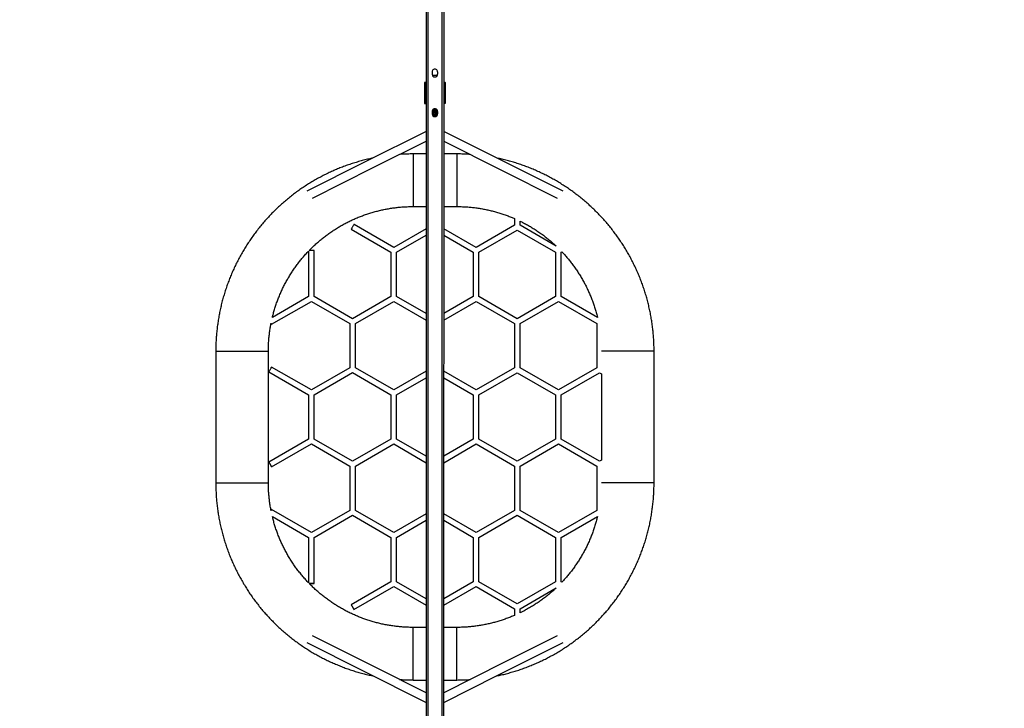
# Model space of a CAD drawing. Units: millimetres. Extents: x -300 to 1203, y 134 to 974.
# Drawn here: x 406 to 631, y 254 to 411 of the extents above; entities that cross this region are included whole.
import ezdxf

# ---------------------------------------------------------------- set-up
doc = ezdxf.new("R2010")
doc.units = ezdxf.units.MM
doc.header["$MEASUREMENT"] = 0
doc.layers.add('VP-DIM', color=7, linetype='Continuous')
doc.layers.add('VP-EQ', color=7, linetype='Continuous', true_color=0x8a3492)
doc.styles.get("Standard").update_dxf_attribs({"font": 'arial.ttf'})
doc.dimstyles.get("Standard").update_dxf_attribs({"dimtxt": 14, "dimasz": 20, "dimexe": 20, "dimexo": 50, "dimgap": 20, "dimtad": 0, "dimdec": 0, "dimzin": 0, "dimdsep": 46, "dimtxsty": 'Standard', "dimcen": -0.09, "dimadec": 0, "dimazin": 0, "dimtfac": 1, "dimtdec": 4, "dimtofl": 0, "dimtmove": 0, "dimatfit": 3, "dimfxl": 70, "dimfxlon": 1, "dimtolj": 1, "dimtzin": 0, "dimarcsym": 0})

# ---------------------------------------------------------------- blocks, each defined once
blk = doc.blocks.new('*D64')
at = {"layer": 'Defpoints', "color": 0}
for p in [(406.35, 705.76), (595.83, 134.25), (1183.49, 134.25)]:
    blk.add_point(p, dxfattribs=at)
at = {"layer": 'VP-DIM', "color": 0, "lineweight": -2}
for p, q in [((1113.49, 705.76), (1203.49, 705.76)), ((1183.49, 685.76), (1183.49, 469.94)), ((1183.49, 154.25), (1183.49, 399.09)), ((1113.49, 134.25), (1203.49, 134.25))]:
    blk.add_line(p, q, dxfattribs=at)
at = {"layer": 'VP-DIM', "color": 0}
for points in [[(1186.82, 685.76), (1180.16, 685.76), (1183.49, 705.76)], [(1180.16, 154.25), (1186.82, 154.25), (1183.49, 134.25)]]:
    blk.add_solid(points, dxfattribs=at)
at = {"layer": 'VP-DIM', "color": 0, "insert": (1183.49, 434.52), "char_height": 14, "attachment_point": 5, "rotation": 90}
blk.add_mtext('\\A1;580', dxfattribs=at)
blk = doc.blocks.new('RB1492_')
at = {"color": 0, "linetype": 'Continuous', "lineweight": 25}
for p, q in [((499.1, 452.78), (499.08, 187.77)), ((499.5, 452.78), (499.48, 187.77)), ((502.7, 452.78), (502.68, 187.77)), ((503.1, 452.78), (503.08, 187.77)), ((500.47, 399.06), (500.47, 398.51)), ((501.64, 398.21), (500.54, 398.21)), ((501.72, 398.51), (501.72, 399.06)), ((498.71, 396.49), (498.7, 396.46)), ((498.7, 396.46), (498.7, 391.94)), ((498.89, 396.66), (498.86, 396.65)), ((498.94, 392.11), (498.94, 396.41)), ((499.04, 396.51), (499.04, 392.01)), ((499.09, 396.51), (499.04, 396.51)), ((503.14, 396.51), (503.09, 396.51)), ((503.24, 396.41), (503.24, 392.11)), ((503.31, 396.66), (503.34, 396.65)), ((503.5, 396.46), (503.49, 396.49)), ((503.5, 392.05), (503.5, 396.46)), ((498.7, 392.81), (498.7, 392.81)), ((498.78, 391.86), (499.09, 391.86)), ((498.94, 392.11), (498.94, 392.11)), ((499.04, 392.01), (499.09, 392.01)), ((499.09, 392.01), (499.04, 392.01)), ((499.04, 392.01), (499.04, 392.01)), ((503.09, 392.01), (503.14, 392.01)), ((503.14, 392.01), (503.09, 392.01)), ((503.09, 391.86), (503.31, 391.86)), ((503.14, 392.01), (503.14, 392.01)), ((503.24, 392.11), (503.24, 392.11)), ((503.33, 391.86), (503.31, 391.86)), ((503.49, 392.03), (503.5, 392.05)), ((503.5, 392.81), (503.5, 392.81)), ((500.47, 390.01), (500.47, 389.46)), ((500.47, 389.96), (500.69, 389.96)), ((500.47, 389.61), (500.65, 389.61)), ((500.47, 389.4), (500.74, 389.4)), ((501.64, 390.31), (500.54, 390.31)), ((500.54, 390.31), (501.64, 390.31)), ((500.6, 389.4), (500.6, 389.07)), ((500.65, 389.87), (500.8, 390.12)), ((500.67, 389.93), (500.65, 389.87)), ((500.65, 389.87), (500.65, 389.57)), ((500.65, 389.57), (500.8, 389.81)), ((500.82, 390.17), (500.67, 389.93)), ((500.67, 389.51), (500.82, 389.27)), ((500.81, 389.12), (500.72, 388.96)), ((500.72, 388.95), (500.8, 389.09)), ((500.8, 390.12), (500.8, 389.81)), ((500.8, 390.12), (501.1, 390.12)), ((500.8, 389.81), (501.1, 389.81)), ((500.8, 389.09), (500.8, 388.9)), ((500.8, 389.09), (501.1, 389.09)), ((500.9, 389.2), (500.9, 389.19)), ((500.97, 390.31), (501.01, 390.29)), ((501.1, 390.12), (501.1, 389.81)), ((501.1, 390.12), (501.25, 389.87)), ((501.1, 389.81), (501.14, 389.75)), ((501.1, 389.09), (501.1, 388.83)), ((501.1, 389.09), (501.25, 388.85)), ((501.25, 389.87), (501.25, 389.7)), ((501.25, 389.72), (501.39, 389.72)), ((501.35, 389.72), (501.29, 389.69)), ((501.34, 389.85), (501.34, 389.82)), ((501.35, 389.67), (501.35, 389.72)), ((501.63, 390.31), (501.39, 390.17)), ((501.39, 390.17), (501.39, 390.31)), ((501.65, 390.28), (501.39, 390.13)), ((501.39, 390.13), (501.39, 390.17)), ((501.39, 389.83), (501.39, 390.13)), ((501.65, 389.97), (501.39, 389.83)), ((501.39, 389.21), (501.39, 389.83)), ((501.65, 389.37), (501.39, 389.22)), ((501.65, 389.34), (501.39, 389.19)), ((501.39, 389.19), (501.39, 389.22)), ((501.39, 388.93), (501.39, 389.19)), ((501.53, 389.01), (501.39, 388.93)), ((501.39, 388.91), (501.39, 388.93)), ((501.65, 389.97), (501.65, 390.28)), ((501.65, 390.28), (501.65, 390.28)), ((501.66, 390.27), (501.65, 390.28)), ((501.65, 389.37), (501.65, 389.97)), ((501.72, 389.94), (501.65, 389.97)), ((501.71, 389.34), (501.65, 389.37)), ((501.65, 389.34), (501.65, 389.37)), ((501.65, 389.18), (501.65, 389.34)), ((501.7, 389.31), (501.65, 389.34)), ((501.72, 389.46), (501.72, 390.01)), ((499.09, 380.32), (496.09, 380.32)), ((496.09, 380.32), (496.09, 374.32)), ((506.09, 380.32), (503.09, 380.32)), ((506.09, 380.32), (506.09, 374.32)), ((496.09, 374.32), (496.09, 368.32)), ((506.09, 374.32), (506.09, 368.32)), ((496.09, 368.32), (499.09, 368.32)), ((503.09, 368.32), (506.09, 368.32)), ((491.7, 359.01), (482.63, 364.25)), ((519.24, 364.07), (510.48, 359.01)), ((519.24, 365.59), (519.24, 364.07)), ((520.51, 364.07), (520.51, 365.01)), ((528.76, 359.31), (520.51, 364.07)), ((481.99, 363.15), (491.06, 357.91)), ((499.09, 363.28), (491.7, 359.01)), ((492.33, 357.91), (499.09, 361.81)), ((510.48, 359.01), (503.09, 363.28)), ((503.09, 361.81), (509.85, 357.91)), ((511.12, 357.91), (519.88, 362.97)), ((519.88, 362.97), (528.63, 357.91)), ((472.28, 358.17), (472.28, 347.8)), ((473.55, 347.8), (473.55, 358.28)), ((491.06, 357.91), (491.06, 347.8)), ((492.33, 347.8), (492.33, 357.91)), ((509.85, 357.91), (509.85, 347.8)), ((511.12, 347.8), (511.12, 357.91)), ((528.63, 357.91), (528.63, 347.8)), ((529.9, 357.91), (530.06, 358)), ((529.9, 347.8), (529.9, 357.91)), ((463.84, 341.46), (472.92, 346.7)), ((472.28, 347.8), (464, 343.02)), ((472.92, 346.7), (481.67, 341.65)), ((482.31, 342.75), (473.55, 347.8)), ((491.06, 347.8), (482.31, 342.75)), ((482.94, 341.65), (491.7, 346.7)), ((491.7, 346.7), (499.09, 342.43)), ((499.09, 343.9), (492.33, 347.8)), ((509.85, 347.8), (503.09, 343.9)), ((503.09, 342.43), (510.48, 346.7)), ((510.48, 346.7), (519.24, 341.65)), ((519.87, 342.75), (511.12, 347.8)), ((528.63, 347.8), (519.87, 342.75)), ((520.51, 341.65), (529.27, 346.7)), ((529.27, 346.7), (538.02, 341.64)), ((538.18, 343.02), (529.9, 347.8)), ((481.67, 341.65), (481.67, 331.54)), ((481.67, 341.65), (481.67, 331.54)), ((482.94, 331.54), (482.94, 341.65)), ((482.94, 331.54), (482.94, 341.65)), ((519.24, 341.65), (519.24, 331.53)), ((520.51, 331.53), (520.51, 341.65)), ((538.02, 341.64), (538.02, 331.53)), ((451.09, 335.32), (451.09, 305.32)), ((463.09, 305.32), (463.09, 335.32)), ((551.09, 305.32), (551.09, 335.32)), ((463.21, 330.62), (472.28, 325.38)), ((472.91, 326.48), (463.84, 331.72)), ((481.67, 331.54), (472.91, 326.48)), ((481.67, 331.54), (472.91, 326.48)), ((473.55, 325.38), (482.31, 330.44)), ((473.55, 325.38), (482.31, 330.44)), ((482.31, 330.44), (491.06, 325.38)), ((491.7, 326.48), (482.94, 331.54)), ((499.09, 330.75), (491.7, 326.48)), ((510.48, 326.48), (503.09, 330.75)), ((519.24, 331.53), (510.48, 326.48)), ((511.12, 325.38), (519.87, 330.43)), ((519.87, 330.43), (528.63, 325.38)), ((529.27, 326.48), (520.51, 331.53)), ((538.02, 331.53), (529.27, 326.48)), ((529.9, 325.38), (538.66, 330.43)), ((538.66, 330.43), (539.09, 330.18)), ((492.33, 325.38), (499.09, 329.28)), ((503.09, 329.28), (509.85, 325.38)), ((539.09, 330.18), (539.09, 310.46)), ((472.28, 325.38), (472.28, 315.27)), ((473.55, 315.27), (473.55, 325.38)), ((491.06, 325.38), (491.06, 315.27)), ((491.06, 325.38), (491.06, 315.27)), ((492.33, 315.27), (492.33, 325.38)), ((492.33, 315.27), (492.33, 325.38)), ((509.85, 325.38), (509.85, 315.27)), ((511.12, 315.27), (511.12, 325.38)), ((528.63, 325.38), (528.63, 315.27)), ((529.9, 315.27), (529.9, 325.38)), ((472.28, 315.27), (463.2, 310.03)), ((482.31, 310.21), (473.55, 315.27)), ((491.06, 315.27), (482.31, 310.21)), ((491.06, 315.27), (482.31, 310.21)), ((499.09, 311.37), (492.33, 315.27)), ((509.85, 315.27), (503.09, 311.37)), ((519.87, 310.21), (511.12, 315.27)), ((528.63, 315.27), (519.87, 310.21)), ((538.66, 310.21), (529.9, 315.27)), ((538.66, 310.21), (529.9, 315.27)), ((463.84, 308.93), (472.91, 314.17)), ((472.91, 314.17), (481.67, 309.11)), ((482.94, 309.11), (491.7, 314.17)), ((482.94, 309.11), (491.7, 314.17)), ((491.7, 314.17), (499.09, 309.9)), ((503.09, 309.9), (510.48, 314.17)), ((510.48, 314.17), (519.24, 309.11)), ((520.51, 309.11), (529.27, 314.17)), ((529.27, 314.17), (538.02, 309.11)), ((529.27, 314.17), (538.02, 309.11)), ((539.09, 310.46), (538.66, 310.21)), ((481.67, 309.11), (481.67, 299)), ((481.67, 309.11), (481.67, 299)), ((482.94, 299), (482.94, 309.11)), ((482.94, 299), (482.94, 309.11)), ((519.24, 309.11), (519.24, 299)), ((520.51, 299), (520.51, 309.11)), ((538.02, 309.11), (538.02, 299)), ((472.91, 293.95), (463.84, 299.19)), ((481.67, 299), (472.91, 293.95)), ((481.67, 299), (472.91, 293.95)), ((491.7, 293.95), (482.94, 299)), ((519.24, 299), (510.48, 293.94)), ((529.26, 293.94), (520.51, 299)), ((538.02, 299), (529.26, 293.94)), ((464, 297.63), (472.28, 292.85)), ((473.55, 292.85), (482.31, 297.9)), ((473.55, 292.85), (482.31, 297.9)), ((482.31, 297.9), (491.06, 292.85)), ((499.09, 298.21), (491.7, 293.95)), ((492.33, 292.85), (499.09, 296.75)), ((510.48, 293.94), (503.09, 298.21)), ((503.09, 296.75), (509.85, 292.84)), ((511.12, 292.84), (519.87, 297.9)), ((519.87, 297.9), (528.63, 292.84)), ((529.9, 292.84), (538.18, 297.62)), ((472.28, 292.85), (472.28, 282.48)), ((473.55, 282.37), (473.55, 292.85)), ((491.06, 292.85), (491.06, 282.73)), ((492.33, 282.73), (492.33, 292.85)), ((509.85, 292.84), (509.85, 282.73)), ((511.12, 282.73), (511.12, 292.84)), ((528.63, 292.84), (528.63, 282.73)), ((528.63, 292.84), (528.63, 282.73)), ((529.9, 282.73), (529.9, 292.84)), ((529.9, 282.73), (529.9, 292.84)), ((491.06, 282.73), (481.99, 277.5)), ((482.62, 276.4), (491.7, 281.63)), ((491.7, 281.63), (499.09, 277.37)), ((499.09, 278.83), (492.33, 282.73)), ((509.85, 282.73), (503.09, 278.83)), ((503.09, 277.37), (510.48, 281.63)), ((510.48, 281.63), (519.24, 276.58)), ((519.87, 277.68), (511.12, 282.73)), ((528.63, 282.73), (519.87, 277.68)), ((520.51, 276.58), (528.76, 281.34)), ((530.06, 282.64), (529.9, 282.73)), ((519.24, 276.58), (519.24, 275.06)), ((519.24, 276.58), (519.24, 275.06)), ((520.51, 275.64), (520.51, 276.58)), ((520.51, 275.64), (520.51, 276.58)), ((499.09, 272.32), (496.09, 272.32)), ((496.09, 266.32), (496.09, 272.32)), ((506.09, 272.32), (503.09, 272.32)), ((506.09, 266.32), (506.09, 272.32)), ((496.09, 260.32), (496.09, 266.32)), ((506.09, 260.32), (506.09, 266.32)), ((496.09, 260.32), (499.09, 260.32)), ((503.09, 260.32), (506.09, 260.32))]:
    blk.add_line(p, q, dxfattribs=at)
at = {"color": 0, "linetype": 'Continuous', "lineweight": 25, "flags": 128}
for points in [[(499.09, 396.56), (499.02, 396.56), (498.93, 396.56), (498.86, 396.56), (498.8, 396.56)], [(499.09, 396.66), (499.03, 396.66), (498.95, 396.66), (498.89, 396.66)], [(503.09, 396.66), (503.17, 396.66), (503.25, 396.66), (503.31, 396.66)], [(503.4, 396.56), (503.34, 396.56), (503.26, 396.56), (503.18, 396.56), (503.09, 396.56)], [(498.78, 391.86), (498.85, 391.86), (498.93, 391.86), (499.02, 391.86), (499.09, 391.86)], [(503.09, 391.96), (503.18, 391.96), (503.26, 391.96), (503.34, 391.96), (503.4, 391.96)], [(503.31, 391.86), (503.25, 391.86), (503.17, 391.86), (503.09, 391.86)], [(500.65, 389.57), (500.67, 389.51), (500.73, 389.45), (500.82, 389.4), (500.94, 389.35), (501.09, 389.32), (501.26, 389.29), (501.28, 389.28)], [(501.07, 390.31), (501.05, 390.3), (500.94, 390.26), (500.87, 390.22), (500.82, 390.17), (500.8, 390.12)], [(500.8, 389.81), (500.82, 389.76), (500.87, 389.72), (500.94, 389.67), (501.05, 389.63), (501.17, 389.6), (501.32, 389.58), (501.39, 389.57)], [(501.39, 389.3), (501.32, 389.29), (501.17, 389.27), (501.05, 389.24), (500.94, 389.21), (500.87, 389.17), (500.82, 389.13), (500.8, 389.09)], [(501.39, 390.27), (501.34, 390.26), (501.26, 390.24), (501.19, 390.21), (501.14, 390.18), (501.11, 390.15), (501.1, 390.12)], [(501.1, 389.81), (501.11, 389.78), (501.14, 389.75), (501.19, 389.72), (501.26, 389.7), (501.34, 389.68), (501.39, 389.67)], [(501.39, 389.21), (501.34, 389.2), (501.26, 389.19), (501.19, 389.17), (501.14, 389.14), (501.11, 389.12), (501.1, 389.09)], [(501.39, 389.96), (501.36, 389.96), (501.32, 389.94), (501.28, 389.92), (501.26, 389.89), (501.25, 389.87)], [(501.39, 389.79), (501.36, 389.82), (501.34, 389.85), (501.36, 389.89), (501.39, 389.91)], [(501.39, 389.76), (501.36, 389.78), (501.34, 389.82)], [(499.09, 385.48), (485.02, 378.42), (471.83, 371.8)], [(530.35, 371.8), (515.9, 379.05), (503.09, 385.48)], [(473.19, 370.27), (487.01, 377.2), (499.09, 383.26)], [(503.09, 383.26), (516.25, 376.66), (529, 370.26)], [(482.63, 364.25), (482.62, 364.25), (482.6, 364.22), (482.57, 364.16), (482.52, 364.07), (482.46, 363.96), (482.38, 363.83), (482.31, 363.7)], [(482.31, 363.7), (482.23, 363.57), (482.16, 363.45), (482.1, 363.34), (482.05, 363.25), (482.01, 363.19), (481.99, 363.16), (481.99, 363.15)], [(473.55, 358.28), (473.53, 358.28), (473.48, 358.28), (473.39, 358.28), (473.28, 358.28), (473.14, 358.28), (472.99, 358.28), (472.84, 358.28), (472.69, 358.28), (472.56, 358.28), (472.44, 358.28), (472.37, 358.28)], [(463.72, 341.68), (463.76, 341.6), (463.8, 341.53), (463.83, 341.48), (463.84, 341.46), (463.83, 341.48), (463.8, 341.53), (463.76, 341.6), (463.7, 341.7), (463.69, 341.72)], [(451.09, 335.32), (451.09, 335.32), (451.13, 335.32), (451.2, 335.32), (451.31, 335.32), (451.44, 335.32), (451.62, 335.32), (451.82, 335.32), (452.05, 335.32), (452.32, 335.32), (452.61, 335.32), (452.93, 335.32), (453.27, 335.32), (453.64, 335.32), (454.02, 335.32), (454.43, 335.32), (454.85, 335.32), (455.28, 335.32), (455.72, 335.32), (456.17, 335.32), (456.63, 335.32), (457.09, 335.32)], [(457.09, 335.32), (457.55, 335.32), (458.01, 335.32), (458.46, 335.32), (458.9, 335.32), (459.33, 335.32), (459.75, 335.32), (460.16, 335.32), (460.54, 335.32), (460.91, 335.32), (461.25, 335.32), (461.57, 335.32), (461.86, 335.32), (462.13, 335.32), (462.36, 335.32), (462.57, 335.32), (462.74, 335.32), (462.88, 335.32), (462.98, 335.32), (463.05, 335.32), (463.09, 335.32), (463.09, 335.32)], [(545.09, 335.32), (544.63, 335.32), (544.17, 335.32), (543.72, 335.32), (543.28, 335.32), (542.85, 335.32), (542.43, 335.32), (542.02, 335.32), (541.64, 335.32), (541.27, 335.32), (540.93, 335.32), (540.61, 335.32), (540.32, 335.32), (540.05, 335.32), (539.82, 335.32), (539.62, 335.32), (539.44, 335.32), (539.31, 335.32), (539.2, 335.32), (539.13, 335.32), (539.11, 335.32)], [(551.09, 335.32), (551.09, 335.32), (551.05, 335.32), (550.98, 335.32), (550.88, 335.32), (550.74, 335.32), (550.57, 335.32), (550.36, 335.32), (550.13, 335.32), (549.86, 335.32), (549.57, 335.32), (549.25, 335.32), (548.91, 335.32), (548.54, 335.32), (548.16, 335.32), (547.75, 335.32), (547.33, 335.32), (546.9, 335.32), (546.46, 335.32), (546.01, 335.32), (545.55, 335.32), (545.09, 335.32)], [(463.21, 330.62), (463.21, 330.62), (463.21, 330.64), (463.24, 330.68), (463.29, 330.76), (463.34, 330.86), (463.41, 330.97), (463.48, 331.1), (463.56, 331.24), (463.64, 331.36), (463.7, 331.48), (463.76, 331.58), (463.8, 331.66), (463.83, 331.7), (463.84, 331.72), (463.84, 331.72)], [(463.2, 310.03), (463.21, 310.01), (463.24, 309.97), (463.28, 309.89), (463.34, 309.79), (463.41, 309.68), (463.48, 309.55), (463.56, 309.41), (463.63, 309.29), (463.7, 309.17), (463.76, 309.07), (463.8, 308.99), (463.83, 308.95), (463.84, 308.93), (463.83, 308.95), (463.8, 308.99), (463.76, 309.07), (463.7, 309.17), (463.63, 309.29), (463.56, 309.41), (463.48, 309.55), (463.41, 309.68), (463.34, 309.79), (463.28, 309.89), (463.24, 309.97), (463.21, 310.01), (463.2, 310.03)], [(451.09, 305.32), (451.09, 305.32), (451.13, 305.32), (451.2, 305.32), (451.3, 305.32), (451.44, 305.32), (451.61, 305.32), (451.82, 305.32), (452.05, 305.32), (452.32, 305.32), (452.61, 305.32), (452.93, 305.32), (453.27, 305.32), (453.64, 305.32), (454.02, 305.32), (454.43, 305.32), (454.85, 305.32), (455.28, 305.32), (455.72, 305.32), (456.17, 305.32), (456.63, 305.32), (457.09, 305.32)], [(457.09, 305.32), (457.55, 305.32), (458.01, 305.32), (458.46, 305.32), (458.9, 305.32), (459.33, 305.32), (459.75, 305.32), (460.16, 305.32), (460.54, 305.32), (460.91, 305.32), (461.25, 305.32), (461.57, 305.32), (461.86, 305.32), (462.13, 305.32), (462.36, 305.32), (462.56, 305.32), (462.74, 305.32), (462.87, 305.32), (462.98, 305.32), (463.05, 305.32), (463.09, 305.32), (463.09, 305.32)], [(545.09, 305.32), (544.63, 305.32), (544.17, 305.32), (543.72, 305.32), (543.28, 305.32), (542.85, 305.32), (542.43, 305.32), (542.02, 305.32), (541.64, 305.32), (541.27, 305.32), (540.93, 305.32), (540.61, 305.32), (540.32, 305.32), (540.05, 305.32), (539.82, 305.32), (539.61, 305.32), (539.44, 305.32), (539.3, 305.32), (539.2, 305.32), (539.13, 305.32), (539.11, 305.32)], [(551.09, 305.32), (551.09, 305.32), (551.05, 305.32), (550.98, 305.32), (550.87, 305.32), (550.74, 305.32), (550.56, 305.32), (550.36, 305.32), (550.13, 305.32), (549.86, 305.32), (549.57, 305.32), (549.25, 305.32), (548.91, 305.32), (548.54, 305.32), (548.16, 305.32), (547.75, 305.32), (547.33, 305.32), (546.9, 305.32), (546.46, 305.32), (546.01, 305.32), (545.55, 305.32), (545.09, 305.32)], [(463.69, 298.93), (463.7, 298.95), (463.76, 299.05), (463.8, 299.12), (463.83, 299.17), (463.84, 299.19)], [(472.37, 282.37), (472.44, 282.37), (472.55, 282.37), (472.69, 282.37), (472.84, 282.37), (472.99, 282.37), (473.14, 282.37), (473.27, 282.37), (473.39, 282.37), (473.48, 282.37), (473.53, 282.37), (473.55, 282.37), (473.53, 282.37), (473.48, 282.37), (473.39, 282.37), (473.27, 282.37), (473.14, 282.37), (472.99, 282.37), (472.84, 282.37), (472.69, 282.37), (472.55, 282.37), (472.44, 282.37), (472.38, 282.37)], [(482.62, 276.4), (482.61, 276.41), (482.59, 276.46), (482.54, 276.53), (482.49, 276.63), (482.42, 276.75), (482.34, 276.88), (482.27, 277.01), (482.19, 277.14), (482.12, 277.26), (482.07, 277.36), (482.02, 277.43), (482, 277.48), (481.99, 277.5), (482, 277.48), (482.02, 277.43), (482.07, 277.36), (482.12, 277.26), (482.19, 277.14), (482.27, 277.01), (482.34, 276.88), (482.42, 276.75), (482.49, 276.63), (482.54, 276.53), (482.59, 276.46), (482.61, 276.41), (482.62, 276.4)], [(499.09, 257.39), (487.6, 263.15), (473.18, 270.38)], [(528.99, 270.38), (516.83, 264.28), (503.09, 257.39)], [(471.83, 268.84), (484.43, 262.53), (499.09, 255.17)], [(503.09, 255.17), (515.32, 261.31), (530.35, 268.84)]]:
    blk.add_lwpolyline(points, dxfattribs=at)
at = {"color": 0, "linetype": 'Continuous', "lineweight": 25}
for centre, radius, start, end in [((501.09, 399.06), 0.625, 359.9978, 179.9978), ((501.09, 399.06), 0.625, 359.9978, 179.9978), ((501.09, 399.06), 0.625, 359.9978, 179.9978), ((501.09, 399.06), 0.625, 359.9978, 179.9978), ((501.09, 398.51), 0.625, 179.9978, 359.9978), ((503.14, 396.41), 0.1, 359.9978, 89.9978), ((499.04, 392.11), 0.1, 179.9978, 269.9978), ((503.14, 392.11), 0.1, 269.9978, 359.9978), ((503.14, 392.11), 0.1, 269.9978, 359.9978), ((501.09, 390.01), 0.625, 359.9978, 179.9978), ((501.09, 390.01), 0.625, 359.9978, 179.9978), ((501.09, 390.01), 0.625, 359.9978, 179.9978), ((501.09, 389.46), 0.625, 179.9978, 359.9978), ((501.09, 390.01), 0.625, 359.9978, 151.3133), ((501.01, 389.4), 0.226, 214.3562, 245.0375), ((501.53, 388.87), 0.909, 99.8376, 107.5877), ((501.41, 388.71), 0.211, 94.1194, 135.5427)]:
    blk.add_arc(centre, radius, start, end, dxfattribs=at)
for centre, major_axis in [((499.04, 396.41), (0, 0.1)), ((499.04, 392.11), (-0.1, 0))]:
    blk.add_ellipse(centre, major_axis=major_axis, ratio=0.999986, start_param=0, end_param=1.570796, dxfattribs=at)
for points, knots in [([(498.86, 396.65), (498.84, 396.64), (498.79, 396.63), (498.74, 396.6), (498.71, 396.55), (498.7, 396.51), (498.7, 396.49)], [0, 0, 0, 0, 0.250249, 0.503526, 0.754927, 1, 1, 1, 1]), ([(498.8, 396.56), (498.77, 396.55), (498.72, 396.55), (498.71, 396.51), (498.71, 396.49)], [0, 0, 0, 0, 0.619706, 1, 1, 1, 1]), ([(503.5, 396.49), (503.49, 396.51), (503.49, 396.55), (503.46, 396.6), (503.41, 396.63), (503.36, 396.64), (503.34, 396.65)], [0, 0, 0, 0, 0.245143, 0.496505, 0.749797, 1, 1, 1, 1]), ([(503.49, 396.49), (503.49, 396.51), (503.48, 396.55), (503.43, 396.55), (503.4, 396.56)], [0, 0, 0, 0, 0.380799, 1, 1, 1, 1]), ([(498.7, 391.94), (498.7, 391.91), (498.71, 391.86), (498.76, 391.86), (498.78, 391.86)], [0, 0, 0, 0, 0.58691, 1, 1, 1, 1]), ([(503.33, 391.86), (503.35, 391.86), (503.4, 391.87), (503.45, 391.91), (503.49, 391.96), (503.49, 392.01), (503.5, 392.03)], [0, 0, 0, 0, 0.246798, 0.500031, 0.753215, 1, 1, 1, 1]), ([(503.4, 391.96), (503.43, 391.96), (503.48, 391.96), (503.49, 392.01), (503.49, 392.03)], [0, 0, 0, 0, 0.603635, 1, 1, 1, 1]), ([(496.09, 380.32), (495.87, 380.32), (495.25, 380.32), (494.23, 380.29), (493.43, 380.25), (493.03, 380.22), (493.03, 380.22)], [0, 0, 0, 0, 0.219883, 0.608853, 0.997831, 1, 1, 1, 1]), ([(509.16, 380.22), (508.82, 380.24), (508.09, 380.29), (507.06, 380.32), (506.38, 380.32), (506.09, 380.32)], [0, 0, 0, 0, 0.33145, 0.719859, 1, 1, 1, 1]), ([(486.94, 379.38), (486.62, 379.31), (485.9, 379.16), (484.81, 378.89), (483.66, 378.58), (482.52, 378.23), (481.38, 377.86), (480.26, 377.45), (479.15, 377.02), (478.05, 376.56), (476.97, 376.06), (475.89, 375.54), (474.84, 374.99), (473.79, 374.42), (472.77, 373.81), (471.75, 373.18), (470.76, 372.52), (469.78, 371.84), (468.82, 371.13), (467.89, 370.39), (466.97, 369.63), (466.07, 368.85), (465.19, 368.04), (464.33, 367.21), (463.5, 366.36), (462.69, 365.49), (461.9, 364.59), (461.14, 363.68), (460.4, 362.74), (459.69, 361.78), (459, 360.81), (458.34, 359.82), (457.7, 358.81), (457.09, 357.79), (456.51, 356.74), (455.96, 355.69), (455.43, 354.62), (454.93, 353.53), (454.47, 352.44), (454.03, 351.33), (453.62, 350.21), (453.24, 349.08), (452.89, 347.94), (452.57, 346.79), (452.28, 345.63), (452.02, 344.47), (451.8, 343.3), (451.6, 342.12), (451.44, 340.94), (451.3, 339.76), (451.2, 338.57), (451.13, 337.38), (451.1, 336.3), (451.09, 335.61), (451.09, 335.32)], [0, 0, 0, 0, 0.0162514, 0.0356466, 0.0550418, 0.074437, 0.0938322, 0.1132274, 0.1326226, 0.1520178, 0.1714129, 0.1908081, 0.2102033, 0.2295985, 0.2489937, 0.2683889, 0.2877841, 0.3071793, 0.3265745, 0.3459697, 0.3653649, 0.3847601, 0.4041553, 0.4235505, 0.4429457, 0.4623409, 0.4817361, 0.5011313, 0.5205264, 0.5399216, 0.5593168, 0.578712, 0.5981072, 0.6175024, 0.6368976, 0.6562928, 0.675688, 0.6950832, 0.7144784, 0.7338736, 0.7532688, 0.772664, 0.7920592, 0.8114544, 0.8308496, 0.8502448, 0.86964, 0.8890351, 0.9084303, 0.9278255, 0.9472207, 0.9666159, 0.9860111, 1, 1, 1, 1]), ([(551.09, 335.32), (551.09, 335.55), (551.09, 336.17), (551.06, 337.19), (550.99, 338.38), (550.9, 339.57), (550.77, 340.75), (550.61, 341.93), (550.42, 343.11), (550.2, 344.28), (549.94, 345.45), (549.66, 346.61), (549.34, 347.76), (549, 348.9), (548.63, 350.03), (548.22, 351.15), (547.79, 352.26), (547.32, 353.36), (546.83, 354.45), (546.31, 355.52), (545.76, 356.58), (545.18, 357.62), (544.58, 358.65), (543.95, 359.66), (543.29, 360.65), (542.61, 361.63), (541.9, 362.59), (541.16, 363.53), (540.4, 364.45), (539.62, 365.35), (538.81, 366.22), (537.98, 367.08), (537.13, 367.91), (536.25, 368.72), (535.36, 369.51), (534.44, 370.27), (533.51, 371.01), (532.55, 371.73), (531.58, 372.42), (530.59, 373.08), (529.58, 373.71), (528.55, 374.32), (527.51, 374.9), (526.46, 375.46), (525.38, 375.98), (524.3, 376.48), (523.2, 376.95), (522.1, 377.39), (520.98, 377.8), (519.85, 378.18), (518.71, 378.52), (517.56, 378.84), (516.4, 379.13), (515.62, 379.31), (515.23, 379.38), (515.23, 379.38)], [0, 0, 0, 0, 0.010962, 0.030355, 0.049747, 0.06914, 0.088533, 0.107925, 0.127318, 0.146711, 0.166103, 0.185496, 0.204889, 0.224281, 0.243674, 0.263067, 0.282459, 0.301852, 0.321245, 0.340637, 0.36003, 0.379423, 0.398815, 0.418208, 0.437601, 0.456993, 0.476386, 0.495779, 0.515171, 0.534564, 0.553956, 0.573349, 0.592742, 0.612134, 0.631527, 0.65092, 0.670312, 0.689705, 0.709098, 0.72849, 0.747883, 0.767276, 0.786668, 0.806061, 0.825454, 0.844846, 0.864239, 0.883632, 0.903024, 0.922417, 0.94181, 0.961202, 0.980595, 0.999988, 1, 1, 1, 1]), ([(472.39, 358.28), (472.54, 358.43), (472.92, 358.83), (473.56, 359.44), (474.32, 360.13), (475.1, 360.79), (475.89, 361.43), (476.71, 362.04), (477.55, 362.63), (478.4, 363.19), (479.27, 363.72), (480.16, 364.23), (481.06, 364.71), (481.97, 365.16), (482.9, 365.58), (483.85, 365.97), (484.8, 366.34), (485.76, 366.67), (486.74, 366.98), (487.72, 367.25), (488.72, 367.49), (489.71, 367.71), (490.72, 367.89), (491.73, 368.04), (492.74, 368.16), (493.76, 368.25), (494.78, 368.3), (495.56, 368.32), (495.99, 368.32), (496.09, 368.32)], [0, 0, 0, 0, 0.023749, 0.062358, 0.100968, 0.139577, 0.178186, 0.216796, 0.255405, 0.294014, 0.332624, 0.371233, 0.409842, 0.448452, 0.487061, 0.52567, 0.56428, 0.602889, 0.641498, 0.680108, 0.718717, 0.757326, 0.795936, 0.834545, 0.873154, 0.911764, 0.950373, 0.988982, 1, 1, 1, 1]), ([(506.09, 368.32), (506.26, 368.32), (506.76, 368.32), (507.61, 368.29), (508.63, 368.23), (509.64, 368.14), (510.66, 368.01), (511.67, 367.85), (512.67, 367.67), (513.67, 367.45), (514.66, 367.2), (515.64, 366.92), (516.61, 366.61), (517.57, 366.27), (518.45, 365.93), (519, 365.69), (519.24, 365.59)], [0, 0, 0, 0, 0.036543, 0.11203, 0.187519, 0.263009, 0.338498, 0.413987, 0.489477, 0.564966, 0.640455, 0.715945, 0.791434, 0.866923, 0.942413, 1, 1, 1, 1]), ([(520.51, 365), (520.78, 364.87), (521.35, 364.59), (522.2, 364.13), (523.09, 363.62), (523.95, 363.08), (524.8, 362.51), (525.64, 361.92), (526.45, 361.3), (527.24, 360.66), (528.02, 360), (528.51, 359.53), (528.76, 359.31)], [0, 0, 0, 0, 0.088093, 0.189547, 0.291001, 0.392455, 0.493908, 0.595362, 0.696816, 0.79827, 0.899724, 1, 1, 1, 1]), ([(464, 343.02), (464.07, 343.31), (464.23, 343.93), (464.5, 344.87), (464.81, 345.84), (465.15, 346.81), (465.52, 347.76), (465.92, 348.7), (466.34, 349.63), (466.8, 350.54), (467.29, 351.44), (467.8, 352.32), (468.34, 353.19), (468.9, 354.04), (469.5, 354.87), (470.11, 355.68), (470.76, 356.48), (471.42, 357.25), (471.93, 357.81), (472.23, 358.11), (472.28, 358.17)], [0, 0, 0, 0, 0.050989, 0.109456, 0.167923, 0.226389, 0.284856, 0.343322, 0.401789, 0.460256, 0.518722, 0.577189, 0.635656, 0.694122, 0.752589, 0.811055, 0.869522, 0.927989, 0.986455, 1, 1, 1, 1]), ([(530.06, 358), (530.11, 357.95), (530.39, 357.66), (530.89, 357.1), (531.56, 356.32), (532.19, 355.52), (532.81, 354.7), (533.39, 353.87), (533.95, 353.01), (534.49, 352.14), (534.99, 351.26), (535.47, 350.36), (535.92, 349.44), (536.35, 348.51), (536.74, 347.57), (537.1, 346.61), (537.44, 345.65), (537.74, 344.67), (537.99, 343.8), (538.12, 343.25), (538.18, 343.02)], [0, 0, 0, 0, 0.012325, 0.071568, 0.13081, 0.190052, 0.249294, 0.308536, 0.367778, 0.42702, 0.486263, 0.545505, 0.604747, 0.663989, 0.723231, 0.782473, 0.841715, 0.900958, 0.9602, 1, 1, 1, 1]), ([(463.09, 335.32), (463.09, 335.49), (463.09, 335.99), (463.12, 336.84), (463.18, 337.86), (463.28, 338.88), (463.4, 339.89), (463.55, 340.83), (463.66, 341.42), (463.71, 341.69)], [0, 0, 0, 0, 0.077195, 0.236659, 0.396127, 0.555594, 0.715062, 0.87453, 1, 1, 1, 1]), ([(451.09, 305.32), (451.09, 305.1), (451.09, 304.48), (451.12, 303.46), (451.19, 302.27), (451.28, 301.08), (451.41, 299.89), (451.57, 298.71), (451.76, 297.54), (451.98, 296.36), (452.24, 295.2), (452.52, 294.04), (452.84, 292.89), (453.18, 291.75), (453.55, 290.62), (453.96, 289.5), (454.39, 288.39), (454.86, 287.29), (455.35, 286.2), (455.87, 285.13), (456.42, 284.07), (457, 283.03), (457.6, 282), (458.23, 280.99), (458.89, 279.99), (459.57, 279.02), (460.28, 278.06), (461.02, 277.12), (461.78, 276.2), (462.56, 275.3), (463.37, 274.42), (464.2, 273.57), (465.05, 272.73), (465.93, 271.92), (466.82, 271.14), (467.74, 270.37), (468.67, 269.63), (469.63, 268.92), (470.6, 268.23), (471.59, 267.57), (472.6, 266.93), (473.63, 266.32), (474.67, 265.74), (475.72, 265.19), (476.8, 264.66), (477.88, 264.17), (478.98, 263.7), (480.08, 263.26), (481.2, 262.85), (482.33, 262.47), (483.47, 262.12), (484.62, 261.8), (485.78, 261.52), (486.56, 261.34), (486.95, 261.26), (486.95, 261.26)], [0, 0, 0, 0, 0.010962, 0.030353, 0.049745, 0.069137, 0.088528, 0.10792, 0.127312, 0.146704, 0.166095, 0.185487, 0.204879, 0.224271, 0.243662, 0.263054, 0.282446, 0.301838, 0.321229, 0.340621, 0.360013, 0.379404, 0.398796, 0.418188, 0.43758, 0.456971, 0.476363, 0.495755, 0.515147, 0.534538, 0.55393, 0.573322, 0.592714, 0.612105, 0.631497, 0.650889, 0.67028, 0.689672, 0.709064, 0.728456, 0.747847, 0.767239, 0.786631, 0.806023, 0.825414, 0.844806, 0.864198, 0.88359, 0.902981, 0.922373, 0.941765, 0.961157, 0.980548, 0.99994, 1, 1, 1, 1]), ([(463.71, 298.96), (463.65, 299.29), (463.52, 299.96), (463.37, 300.96), (463.25, 301.98), (463.17, 302.99), (463.11, 304.01), (463.09, 304.79), (463.09, 305.23), (463.09, 305.32)], [0, 0, 0, 0, 0.157528, 0.316925, 0.476322, 0.63572, 0.795117, 0.954515, 1, 1, 1, 1]), ([(515.23, 261.26), (515.56, 261.33), (516.28, 261.48), (517.37, 261.76), (518.52, 262.07), (519.66, 262.41), (520.8, 262.79), (521.92, 263.19), (523.03, 263.63), (524.13, 264.09), (525.21, 264.58), (526.29, 265.1), (527.34, 265.65), (528.39, 266.23), (529.41, 266.83), (530.43, 267.47), (531.42, 268.12), (532.4, 268.81), (533.36, 269.52), (534.29, 270.25), (535.21, 271.01), (536.11, 271.8), (536.99, 272.6), (537.85, 273.43), (538.68, 274.29), (539.49, 275.16), (540.28, 276.05), (541.04, 276.97), (541.78, 277.91), (542.49, 278.86), (543.18, 279.84), (543.84, 280.83), (544.48, 281.84), (545.09, 282.86), (545.67, 283.9), (546.22, 284.96), (546.75, 286.03), (547.25, 287.11), (547.71, 288.21), (548.15, 289.32), (548.56, 290.44), (548.94, 291.57), (549.29, 292.71), (549.61, 293.86), (549.9, 295.01), (550.16, 296.18), (550.38, 297.35), (550.58, 298.53), (550.74, 299.71), (550.88, 300.89), (550.98, 302.08), (551.05, 303.27), (551.08, 304.35), (551.09, 305.03), (551.09, 305.32)], [0, 0, 0, 0, 0.016302, 0.035697, 0.055091, 0.074485, 0.093879, 0.113273, 0.132668, 0.152062, 0.171456, 0.19085, 0.210244, 0.229639, 0.249033, 0.268427, 0.287821, 0.307215, 0.326609, 0.346004, 0.365398, 0.384792, 0.404186, 0.42358, 0.442975, 0.462369, 0.481763, 0.501157, 0.520551, 0.539946, 0.55934, 0.578734, 0.598128, 0.617522, 0.636916, 0.656311, 0.675705, 0.695099, 0.714493, 0.733887, 0.753282, 0.772676, 0.79207, 0.811464, 0.830858, 0.850253, 0.869647, 0.889041, 0.908435, 0.927829, 0.947223, 0.966618, 0.986012, 1, 1, 1, 1]), ([(472.28, 282.48), (472.18, 282.59), (471.84, 282.94), (471.29, 283.55), (470.62, 284.33), (469.99, 285.13), (469.37, 285.94), (468.79, 286.78), (468.23, 287.63), (467.69, 288.5), (467.19, 289.39), (466.71, 290.29), (466.26, 291.21), (465.83, 292.14), (465.44, 293.08), (465.08, 294.03), (464.74, 295), (464.44, 295.97), (464.19, 296.85), (464.06, 297.4), (464, 297.62)], [0, 0, 0, 0, 0.025102, 0.083577, 0.142053, 0.200529, 0.259005, 0.317481, 0.375956, 0.434432, 0.492908, 0.551384, 0.60986, 0.668335, 0.726811, 0.785287, 0.843763, 0.902239, 0.960714, 1, 1, 1, 1]), ([(538.18, 297.62), (538.11, 297.33), (537.95, 296.72), (537.68, 295.78), (537.37, 294.8), (537.03, 293.84), (536.66, 292.89), (536.26, 291.95), (535.84, 291.02), (535.38, 290.11), (534.89, 289.21), (534.38, 288.33), (533.84, 287.46), (533.28, 286.61), (532.68, 285.78), (532.07, 284.96), (531.43, 284.17), (530.76, 283.4), (530.3, 282.89), (530.06, 282.64), (530.06, 282.64)], [0, 0, 0, 0, 0.051663, 0.110901, 0.17014, 0.229378, 0.288617, 0.347856, 0.407094, 0.466333, 0.525571, 0.58481, 0.644049, 0.703287, 0.762526, 0.821764, 0.881003, 0.940242, 0.99948, 1, 1, 1, 1]), ([(496.09, 272.32), (495.92, 272.32), (495.42, 272.33), (494.57, 272.35), (493.55, 272.42), (492.54, 272.51), (491.52, 272.64), (490.51, 272.79), (489.51, 272.98), (488.51, 273.2), (487.52, 273.45), (486.54, 273.73), (485.57, 274.04), (484.61, 274.38), (483.65, 274.75), (482.71, 275.15), (481.79, 275.58), (480.87, 276.03), (479.98, 276.52), (479.09, 277.03), (478.23, 277.57), (477.38, 278.14), (476.54, 278.73), (475.73, 279.35), (474.94, 279.99), (474.16, 280.65), (473.41, 281.35), (472.82, 281.92), (472.49, 282.27), (472.39, 282.37)], [0, 0, 0, 0, 0.01869, 0.057298, 0.095908, 0.134517, 0.173127, 0.211736, 0.250346, 0.288955, 0.327565, 0.366174, 0.404783, 0.443393, 0.482002, 0.520612, 0.559221, 0.597831, 0.63644, 0.67505, 0.713659, 0.752268, 0.790878, 0.829487, 0.868097, 0.906706, 0.945316, 0.983925, 1, 1, 1, 1]), ([(528.75, 281.33), (528.7, 281.29), (528.42, 281.01), (527.86, 280.52), (527.09, 279.86), (526.29, 279.22), (525.47, 278.61), (524.63, 278.02), (523.78, 277.46), (522.91, 276.93), (522.02, 276.42), (521.22, 275.99), (520.71, 275.74), (520.51, 275.64)], [0, 0, 0, 0, 0.018108, 0.119661, 0.221213, 0.322765, 0.424318, 0.52587, 0.627423, 0.728975, 0.830527, 0.93208, 1, 1, 1, 1]), ([(519.24, 275.06), (518.94, 274.93), (518.32, 274.67), (517.38, 274.31), (516.42, 273.97), (515.44, 273.67), (514.46, 273.4), (513.47, 273.15), (512.47, 272.94), (511.46, 272.76), (510.45, 272.61), (509.44, 272.49), (508.42, 272.4), (507.4, 272.34), (506.62, 272.32), (506.19, 272.32), (506.09, 272.32)], [0, 0, 0, 0, 0.072519, 0.148014, 0.223509, 0.299004, 0.374499, 0.449993, 0.525488, 0.600983, 0.676478, 0.751973, 0.827467, 0.902962, 0.978457, 1, 1, 1, 1]), ([(493.02, 260.43), (493.36, 260.41), (494.1, 260.36), (495.12, 260.33), (495.8, 260.33), (496.09, 260.32)], [0, 0, 0, 0, 0.3307831, 0.719579, 1, 1, 1, 1]), ([(506.09, 260.32), (506.31, 260.32), (506.93, 260.33), (507.95, 260.36), (508.75, 260.39), (509.15, 260.43), (509.15, 260.43)], [0, 0, 0, 0, 0.220115, 0.609496, 0.998884, 1, 1, 1, 1])]:
    blk.add_open_spline(points, degree=3, knots=knots, dxfattribs=at)
for points in [[(498.86, 396.65), (498.85, 396.64), (498.83, 396.63), (498.81, 396.6), (498.8, 396.57), (498.8, 396.56)], [(503.34, 396.65), (503.35, 396.64), (503.37, 396.63), (503.39, 396.6), (503.39, 396.57), (503.4, 396.56)], [(503.4, 391.96), (503.39, 391.94), (503.39, 391.92), (503.37, 391.88), (503.34, 391.86), (503.32, 391.86), (503.31, 391.86)]]:
    blk.add_open_spline(points, degree=3, dxfattribs=at)
blk = doc.blocks.new('RB1492_2D')
at = {"layer": 'VP-EQ', "color": 0}
blk.add_blockref('RB1492_', (0, 0), dxfattribs=at)

msp = doc.modelspace()

# ---------------------------------------------------------------- block references
at = {"layer": 'VP-EQ', "color": 0}
msp.add_blockref('RB1492_2D', (0, 0), dxfattribs=at)

# ---------------------------------------------------------------- dimensions: what is measured, and where the dimension line sits
at = {"layer": 'VP-DIM', "color": 0}
dim = msp.add_linear_dim(base=(1183.49, 134.25), p1=(406.35, 705.76), p2=(595.83, 134.25), angle=90, text='580', dimstyle='Standard', dxfattribs=at)
dim.commit()
dim.dimension.update_dxf_attribs({"geometry": '*D64', "text_midpoint": (1183.49, 434.52), "dimtype": 160})

doc.saveas('drawing.dxf')
